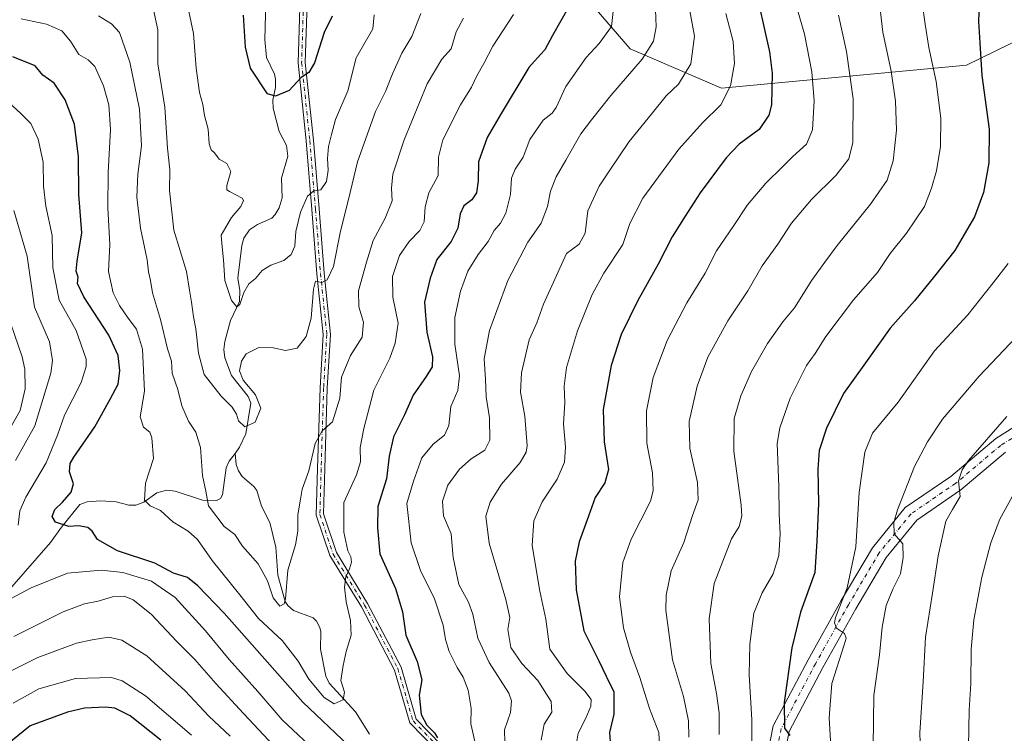
# Model space of a CAD drawing. Units: metres. Extents: x 603583 to 607016, y 4759289 to 4761655.
# Drawn here: x 605014 to 605346, y 4759851 to 4760091 of the extents above; entities that cross this region are included whole.
import ezdxf

# ---------------------------------------------------------------- set-up
doc = ezdxf.new("R2010")
doc.units = ezdxf.units.M
doc.header["$MEASUREMENT"] = 0
doc.linetypes.add('DGN Style 4', pattern=[2.638475, 1.318413, -0.659207, 0.001648, -0.659207])
for name, color, linetype, lineweight in [('Arbolado forestal CxS', 92, 'Continuous', 0), ('Camino Cxs', 7, 'Continuous', 0), ('Camino eje', 30, 'DGN Style 4', 13), ('Corriente natural lineal', 142, 'Continuous', 13), ('Curva de nivel maestra', 30, 'Continuous', 30), ('Curva de nivel normal', 30, 'Continuous', 0), ('Pista no pavimentada Cxs', 111, 'Continuous', 0), ('Pista no pavimentada eje', 91, 'DGN Style 4', 0)]:
    doc.layers.add(name, color=color, linetype=linetype, lineweight=lineweight)

# ---------------------------------------------------------------- blocks, each defined once
blk = doc.blocks.new('*U6')
at = {"layer": 'Arbolado forestal CxS', "color": 92, "linetype": 'Continuous', "lineweight": 0}
blk.add_polyline3d([(605196.2849, 4760108.5121, 598.4708), (605219.8163, 4760081.1523, 607.0183), (605250.63, 4760067.9391, 618.0105), (605333.0367, 4760075.6729, 647.983), (605371.3403, 4760094.3887, 653.7362)], dxfattribs=at)

msp = doc.modelspace()

# ---------------------------------------------------------------- linework, layer by layer
at = {"layer": 'Arbolado forestal CxS', "color": 92, "linetype": 'Continuous', "lineweight": 0}
for points in [[(605132.83, 4760184.42, 567.14), (605155.2, 4760178.62, 569.98), (605169.36, 4760171.34, 578.81), (605177.19, 4760162.65, 584.71), (605196.28, 4760108.51, 598.47), (605219.82, 4760081.15, 607.02), (605250.63, 4760067.94, 618.01), (605333.04, 4760075.67, 647.98), (605371.34, 4760094.39, 653.74), (605383.7, 4760108.66, 648.51), (605392.15, 4760127.28, 636.93), (605386.77, 4760165.88, 625.8), (605386.36, 4760235.71, 602.27), (605373.59, 4760264.6, 597.95), (605363.99, 4760293.57, 591.35), (605363.44, 4760316.42, 583.32), (605367.04, 4760325.39, 578.2), (605382.04, 4760344.13, 565.61)], [(605371.34, 4760094.39, 653.74), (605333.04, 4760075.67, 647.98), (605250.63, 4760067.94, 618.01), (605219.82, 4760081.15, 607.02), (605196.28, 4760108.51, 598.47)]]:
    msp.add_polyline3d(points, dxfattribs=at)
at = {"layer": 'Camino Cxs', "color": 7, "linetype": 'Continuous', "lineweight": 0}
for points in [[(605163.34, 4759836.43, 613.69), (605145.72, 4759854.48, 608.41), (605140.59, 4759872.22, 611.61), (605129.45, 4759893.45, 607.39), (605118.81, 4759910.68, 608.38), (605114.25, 4759924.35, 606.07), (605114.68, 4759940.01, 602.99), (605115.53, 4759967.13, 596.67), (605116.58, 4759985.04, 594.75), (605114.48, 4760005.49, 599.32), (605112.78, 4760027.09, 589.11), (605110.88, 4760050.15, 588.61), (605108.12, 4760076.46, 592.53), (605109.18, 4760110, 582.41)], [(605199.85, 4759696.65, 624.53), (605205.81, 4759709.35, 635.99), (605212.52, 4759723.82, 638.74), (605216.48, 4759744.03, 633.57), (605214.41, 4759762.72, 623.23), (605207.96, 4759777.68, 616.35), (605197.82, 4759792.26, 615.62), (605190.98, 4759806.37, 616.46), (605187.66, 4759815.28, 618.43), (605178.58, 4759824.36, 614.64), (605163.34, 4759836.43, 613.69), (605145.72, 4759854.48, 608.41), (605140.59, 4759872.22, 611.61), (605129.45, 4759893.45, 607.39), (605118.81, 4759910.68, 608.38), (605114.25, 4759924.35, 606.07), (605114.68, 4759940.01, 602.99), (605115.53, 4759967.13, 596.67), (605116.58, 4759985.04, 594.75), (605114.48, 4760005.49, 599.32), (605112.78, 4760027.09, 589.11), (605110.88, 4760050.15, 588.61), (605108.12, 4760076.46, 592.53), (605109.18, 4760110, 582.41)], [(605111.58, 4760109.9, 579.12), (605110.52, 4760076.55, 591.41), (605113.27, 4760050.37, 590.45), (605115.17, 4760027.28, 589.95), (605116.87, 4760005.7, 598.69), (605118.99, 4759985.09, 595.71), (605117.93, 4759967.02, 595.07), (605117.08, 4759939.94, 602.21), (605116.67, 4759924.71, 605.88), (605121, 4759911.7, 607.36), (605131.53, 4759894.64, 607.83), (605142.83, 4759873.12, 612.29), (605147.86, 4759855.72, 606.44), (605164.95, 4759838.21, 613.08)], [(605111.58, 4760109.9, 579.12), (605110.52, 4760076.55, 591.41), (605113.27, 4760050.37, 590.45), (605115.17, 4760027.28, 589.95), (605116.87, 4760005.7, 598.69), (605118.99, 4759985.09, 595.71), (605117.93, 4759967.02, 595.07), (605117.08, 4759939.94, 602.21), (605116.67, 4759924.71, 605.88), (605121, 4759911.7, 607.36), (605131.53, 4759894.64, 607.83), (605142.83, 4759873.12, 612.29), (605147.86, 4759855.72, 606.44), (605164.95, 4759838.21, 613.08), (605180.18, 4759826.15, 616.13), (605189.73, 4759816.61, 619.42), (605193.19, 4759807.31, 613.94), (605199.9, 4759793.48, 618.19), (605210.07, 4759778.85, 618.09), (605216.75, 4759763.34, 626.02), (605218.91, 4759743.93, 634.23), (605214.82, 4759723.07, 638.98), (605207.99, 4759708.33, 635.79), (605203.38, 4759698.52, 622.41)]]:
    msp.add_polyline3d(points, dxfattribs=at)
at = {"layer": 'Camino eje', "color": 30, "linetype": 'DGN Style 4', "lineweight": 13}
msp.add_polyline3d([(605110.38, 4760109.95, 580.77), (605109.32, 4760076.5, 591.97), (605112.07, 4760050.26, 588.8), (605113.98, 4760027.19, 589.52), (605115.67, 4760005.6, 599.01), (605117.79, 4759985.06, 594.46), (605116.73, 4759967.07, 595.26), (605115.88, 4759939.98, 602.6), (605115.46, 4759924.53, 605.93), (605119.91, 4759911.19, 607.78), (605130.49, 4759894.05, 607.39), (605141.71, 4759872.67, 611.92), (605146.79, 4759855.1, 606.96), (605164.14, 4759837.32, 612.8), (605179.38, 4759825.26, 615.36), (605188.7, 4759815.94, 618.89), (605192.08, 4759806.84, 614.51), (605198.86, 4759792.87, 616.64), (605209.02, 4759778.27, 617.21), (605215.58, 4759763.03, 624.65), (605217.7, 4759743.98, 632.95), (605213.67, 4759723.44, 638.86), (605206.9, 4759708.84, 635.74), (605199.64, 4759693.37, 625.2)], dxfattribs=at)
at = {"layer": 'Corriente natural lineal', "color": 142, "linetype": 'Continuous', "lineweight": 13}
for points in [[(605087, 4759945, 586.44), (605088.45, 4759947.16, 586.03), (605090.56, 4759951.69, 585.49), (605092.21, 4759961.97, 584.97), (605091.3, 4759964.24, 585.08), (605085.68, 4759971.29, 583.81), (605083.53, 4759977.23, 582.59), (605083.2, 4759979.99, 582.57), (605083.52, 4759982.75, 582.48), (605085.44, 4759989.81, 581.35), (605088.43, 4759996.2, 580.07), (605088.58, 4759999.84, 579.73), (605087.83, 4760004, 579.22), (605089.17, 4760014.94, 578.33), (605089.93, 4760017.51, 578.25), (605091.73, 4760020.24, 578.06), (605094.51, 4760022.06, 577.69), (605099.28, 4760024.24, 577.28), (605100.43, 4760025.4, 577.3), (605101.73, 4760027.65, 577.34), (605102.73, 4760031.01, 577.9), (605102.5, 4760037.69, 577), (605104.67, 4760045.06, 576.13), (605104.24, 4760048.67, 576.35), (605101.79, 4760053.31, 576.17), (605099.7, 4760061.21, 575.63), (605099.58, 4760063.9, 575.37), (605100.53, 4760068.14, 574.76), (605100.56, 4760070.89, 574.42), (605100.17, 4760072.67, 574.21), (605097.51, 4760078.2, 573.8), (605096.93, 4760084.33, 573.66), (605097.3, 4760096.9, 572.35)], [(605007.16, 4759894.94, 605.13), (605024.84, 4759915.07, 601.37), (605028.52, 4759920.31, 600.23), (605034.73, 4759927.83, 599.27), (605037.14, 4759928.79, 598.75), (605041.63, 4759929.08, 597.85), (605046.88, 4759928.75, 596.66), (605051.22, 4759927.71, 595.66), (605053.57, 4759927.65, 595.31), (605056.21, 4759928.71, 595.03), (605060.56, 4759931.81, 594.03), (605064.02, 4759932.69, 593.12), (605066.76, 4759932.4, 592.4), (605075.96, 4759929.35, 590.34), (605080.69, 4759929.26, 589.07), (605082.01, 4759929.91, 588.68), (605082.73, 4759931.17, 588.44), (605083.93, 4759940.25, 587.26), (605084.91, 4759942.42, 586.94), (605087, 4759945, 586.44)], [(605132.15, 4759850.69, 596.61), (605127.4, 4759858.2, 595.99), (605118.61, 4759867.79, 593.26), (605117.44, 4759870.2, 592.7), (605115.71, 4759879.25, 592.31), (605115.8, 4759885.05, 592.42), (605115.44, 4759886.48, 592.46), (605114.35, 4759888.61, 592.33), (605113.24, 4759889.72, 592.09), (605106.61, 4759892.2, 590.86), (605104.68, 4759893.88, 590.6), (605103.74, 4759895.29, 590.33), (605101.35, 4759904.12, 589.18), (605100.66, 4759913.52, 587.87), (605098.59, 4759921.84, 587.88), (605095.83, 4759927.36, 588.16), (605094.2, 4759932.57, 587.6), (605093.26, 4759933.91, 587.48), (605089.27, 4759937.35, 587.3), (605088.07, 4759939.18, 587.04), (605087.29, 4759941.36, 586.74), (605087, 4759945, 586.44)]]:
    msp.add_polyline3d(points, dxfattribs=at)
at = {"layer": 'Curva de nivel maestra', "color": 30, "linetype": 'Continuous', "lineweight": 30, "flags": 128}
for points, elevation in [([(605261.42, 4760103.77), (605266.74, 4760080.1), (605267.67, 4760072.98), (605267.43, 4760062.29), (605266.51, 4760058.78), (605263.2, 4760054.05), (605256.51, 4760049.02), (605252.17, 4760044.48), (605243.36, 4760032.76), (605238.3, 4760024.84), (605234.01, 4760017.95), (605229.29, 4760008.76), (605222.42, 4759996.53), (605216.83, 4759985.01), (605213.49, 4759974.68), (605210.75, 4759959.87), (605211.08, 4759948.96), (605212.51, 4759939.7), (605211.38, 4759935.15), (605208.04, 4759930.28), (605205.83, 4759923.95), (605202.67, 4759915.29), (605201.39, 4759908.88), (605201.63, 4759899.22), (605204.29, 4759885.34), (605209.27, 4759875.34), (605211.79, 4759870.19), (605214.36, 4759864.85), (605214.38, 4759857.36), (605212.88, 4759851.25), (605213.13, 4759848.1)], 625), ([(605337.48, 4760102.75), (605337.09, 4760090.29), (605337.48, 4760083.13), (605338.15, 4760072.19), (605340.61, 4760054.08), (605340.55, 4760042.8), (605338.69, 4760032.8), (605335.74, 4760024.62), (605332.25, 4760018.66), (605329.07, 4760013.34), (605322.18, 4760004.67), (605315.54, 4759996.34), (605307.29, 4759987.19), (605298.46, 4759974.74), (605291.58, 4759965.19), (605285.92, 4759953.56), (605283.47, 4759946), (605282.94, 4759939.73), (605283.23, 4759928.18), (605282.64, 4759915.53), (605281.97, 4759905.06), (605277.15, 4759891.67), (605274.2, 4759879.67), (605271.7, 4759861.26), (605271.73, 4759852.61), (605273.51, 4759850.24)], 650), ([(605199.29, 4760095.46), (605193.74, 4760085.67), (605191.11, 4760080.82), (605189.69, 4760079.27), (605185.73, 4760074.82), (605176.48, 4760059.34), (605171.69, 4760051.36), (605168.86, 4760043.1), (605168.74, 4760036.7), (605168.16, 4760032.67), (605166.58, 4760030.34), (605163.85, 4760028.34), (605162.63, 4760025.68), (605161.84, 4760020.8), (605159.68, 4760016.38), (605154.86, 4760010.29), (605152.56, 4760003.97), (605150.68, 4759995.89), (605151.48, 4759985.87), (605153.4, 4759977.56), (605153.28, 4759974.22), (605151.23, 4759970.88), (605146.86, 4759964.7), (605143.96, 4759958.04), (605140.19, 4759950.67), (605138.73, 4759944.12), (605137.84, 4759936.48), (605135, 4759927.2), (605134.81, 4759920.03), (605135.67, 4759911.34), (605140.91, 4759899.62), (605143.31, 4759891.81), (605144.34, 4759883.96), (605148.15, 4759875.06), (605149.71, 4759868.89), (605148.86, 4759863.73), (605149.58, 4759857.22), (605151.49, 4759853.64), (605154.05, 4759851.12), (605155.03, 4759849.41)], 600), ([(605119.6, 4760092.17), (605116.9, 4760086.67), (605113.61, 4760076.46), (605111.73, 4760073.17), (605109.18, 4760071.46), (605105.14, 4760067.1), (605100.51, 4760065.18), (605097.88, 4760065.98), (605092.17, 4760074.61), (605090.41, 4760081.7), (605089.78, 4760092.48)], 575), ([(605125.06, 4759846.8), (605109.74, 4759861.41), (605083.29, 4759891.35), (605074.44, 4759900.51), (605070.95, 4759903.28), (605066.18, 4759904.84), (605059.88, 4759908.13), (605047.35, 4759912.26), (605040.6, 4759916.06), (605038.81, 4759918.88), (605037.35, 4759920.2), (605034.2, 4759920.72), (605030.98, 4759920.5), (605026.54, 4759921.94), (605025.39, 4759923.8), (605026.25, 4759926.22), (605028.88, 4759928.67), (605031.82, 4759932.01), (605032.58, 4759934.8), (605031.19, 4759938.85), (605031.46, 4759941.69), (605032.64, 4759943.8), (605039.74, 4759954.01), (605044.9, 4759963.34), (605047.57, 4759968.41), (605048.18, 4759972.9), (605047.58, 4759977.98), (605044.46, 4759984.82), (605036.08, 4759997.68), (605033.91, 4760002.2), (605034.1, 4760004.3), (605033.45, 4760006.34), (605033.8, 4760009.73), (605035.38, 4760019.23), (605034.38, 4760032.18), (605034.29, 4760044.81), (605032.95, 4760055.79), (605029.81, 4760064.01), (605026.03, 4760069.62), (605022.29, 4760072.32), (605019.66, 4760075.39), (605012.11, 4760078.49)], 600), ([(605061.95, 4759848.58), (605051.59, 4759856.78), (605046.48, 4759859.36), (605043.35, 4759859.75), (605036.32, 4759859.34), (605030.6, 4759857.99), (605017.94, 4759853.42), (605002.52, 4759841.01)], 625)]:
    msp.add_lwpolyline(points, dxfattribs=dict(at, elevation=elevation))
at = {"layer": 'Curva de nivel normal', "color": 30, "linetype": 'Continuous', "lineweight": 0, "flags": 128}
for points, elevation in [([(605133.67, 4760092.6), (605133.27, 4760087.92), (605130.27, 4760082.64), (605127.71, 4760078.1), (605124.9, 4760066.97), (605120.68, 4760057.34), (605119.39, 4760052.34), (605118.37, 4760048.33), (605118.02, 4760044.3), (605118.22, 4760040.33), (605117.64, 4760036.47), (605115.83, 4760033.76), (605113.45, 4760033.4), (605111.31, 4760031.57), (605108.93, 4760026.18), (605107.34, 4760019.69), (605107.04, 4760014.77), (605105.84, 4760011.96), (605103.35, 4760009.96), (605098.91, 4760008.34), (605096.02, 4760006.53), (605093.85, 4760003.94), (605091.58, 4760002.11), (605089.93, 4759999.24), (605088.54, 4759995.19), (605087.52, 4759994.34), (605085.75, 4759996.48), (605083.54, 4760003.24), (605083.04, 4760010.19), (605082.51, 4760015.67), (605082.25, 4760018.46), (605083.78, 4760021.13), (605085.68, 4760024.46), (605088.84, 4760028.11), (605089.75, 4760030.08), (605089.26, 4760030.95), (605085, 4760033.19), (605084.17, 4760033.7), (605084.12, 4760035.23), (605085.47, 4760039.92), (605084.2, 4760042.6), (605081.58, 4760043.98), (605080.06, 4760046.12), (605078.84, 4760047.21), (605078.24, 4760049.14), (605077.92, 4760054.08), (605076.66, 4760058.68), (605076.04, 4760062.44), (605075, 4760066.4), (605073.85, 4760074.65), (605072.99, 4760086.34), (605070.64, 4760097.45)], 580), ([(605149.44, 4760093.02), (605146.41, 4760085.34), (605143.04, 4760079.67), (605139.87, 4760072.77), (605137.54, 4760066.74), (605134.17, 4760060.02), (605128.13, 4760043.11), (605125.12, 4760030.5), (605122.44, 4760019.77), (605120.02, 4760007.95), (605117.94, 4760003.48), (605116.08, 4760002.59), (605113.98, 4760003), (605113.33, 4760000.26), (605112.52, 4759990.51), (605110.8, 4759984.37), (605107.79, 4759980.48), (605103.94, 4759979.65), (605099.78, 4759980.59), (605094.96, 4759980.74), (605090.7, 4759978.51), (605089.06, 4759976.05), (605088.46, 4759972.85), (605089.7, 4759969.72), (605093.75, 4759964.73), (605095.55, 4759960.3), (605093.66, 4759955.52), (605090.24, 4759953.97), (605088.05, 4759956), (605087.37, 4759958.3), (605085.9, 4759960.67), (605082.3, 4759964.34), (605076.58, 4759971.63), (605074.65, 4759978.73), (605073.78, 4759986.95), (605072.91, 4759990.99), (605072.27, 4759995.9), (605071.55, 4759999.93), (605070.56, 4760006.24), (605066.36, 4760020.13), (605064.92, 4760033.49), (605065.01, 4760040.46), (605064.17, 4760047.78), (605063.31, 4760061.47), (605060.96, 4760076.14), (605060.92, 4760087.53), (605058.91, 4760096.84)], 585), ([(605214.43, 4760096.67), (605213.59, 4760088.67), (605209.46, 4760082.93), (605205.01, 4760078.24), (605198.21, 4760068.43), (605194.91, 4760061.41), (605193.58, 4760059.45), (605190.63, 4760057.2), (605186.14, 4760050.67), (605183.86, 4760044.67), (605181.13, 4760040.67), (605179.91, 4760037.66), (605179.54, 4760032.1), (605177.99, 4760025.84), (605176.18, 4760022.48), (605174.08, 4760020.06), (605172.05, 4760016.35), (605168.73, 4760012.01), (605165.26, 4760006.34), (605162.76, 4759999.67), (605160.82, 4759990.76), (605160.86, 4759981.85), (605162.46, 4759971.19), (605161.85, 4759966.25), (605159.49, 4759960.89), (605158.86, 4759954.44), (605157.38, 4759951.23), (605153.53, 4759948.18), (605149.72, 4759943.53), (605146.93, 4759935.77), (605144.74, 4759928.2), (605146.22, 4759914.96), (605149.32, 4759905.64), (605154.02, 4759896.18), (605156.96, 4759887.34), (605157.73, 4759882.46), (605159.01, 4759878.47), (605161.64, 4759873.04), (605163.72, 4759869.79), (605165.39, 4759865.45), (605166.38, 4759859.44), (605166.27, 4759854.12), (605167.74, 4759847.67)], 605), ([(605228.4, 4760094.34), (605228.55, 4760088.55), (605227.73, 4760083.7), (605223.94, 4760077.65), (605213.32, 4760065.43), (605206.81, 4760057.28), (605203.28, 4760052.56), (605198.23, 4760043.64), (605194.96, 4760038.14), (605193.02, 4760033.22), (605192, 4760028.14), (605189.88, 4760022.53), (605185.46, 4760016.1), (605178.74, 4760003.2), (605172.5, 4759986.4), (605170.69, 4759976.84), (605171.18, 4759970.06), (605171.4, 4759964.08), (605172.56, 4759956.98), (605172.62, 4759949.5), (605170.95, 4759946.15), (605166.36, 4759943.26), (605162.41, 4759939.82), (605158.53, 4759934.41), (605156.67, 4759928.97), (605157.09, 4759924.08), (605159.65, 4759918.01), (605160.27, 4759910.01), (605162.18, 4759901.02), (605165.43, 4759895.05), (605166.91, 4759891.02), (605168.55, 4759882.92), (605172.42, 4759874.76), (605179.01, 4759864.39), (605179.95, 4759861.86), (605179.64, 4759857.97), (605177.56, 4759852.06), (605177.63, 4759847.85)], 610), ([(605239.82, 4760094.52), (605241.46, 4760085.4), (605240.27, 4760076.1), (605236.12, 4760069.26), (605231.98, 4760065.3), (605227.33, 4760059.57), (605219.49, 4760050.01), (605212.82, 4760039.98), (605209.4, 4760034.9), (605205.6, 4760026.65), (605204.7, 4760019.17), (605202.65, 4760015.48), (605198.4, 4760012.34), (605190.71, 4759995.31), (605188.4, 4759989), (605185.88, 4759983.25), (605183.26, 4759972.12), (605182.9, 4759965.67), (605184.44, 4759957.63), (605185.2, 4759947.58), (605184.91, 4759945.43), (605182.87, 4759942.01), (605176.58, 4759934.77), (605172.75, 4759928.67), (605171.28, 4759924.01), (605172.46, 4759914.91), (605178.02, 4759895.96), (605179.31, 4759889.91), (605178.71, 4759885.88), (605179.71, 4759879.83), (605183.45, 4759874.37), (605188.79, 4759868.65), (605193.23, 4759861.6), (605193.53, 4759858.03), (605190.96, 4759854.01), (605189.89, 4759848.67)], 615), ([(605229.74, 4759846.38), (605229.5, 4759851.23), (605226.38, 4759859.24), (605223.13, 4759869.7), (605220.01, 4759878.21), (605217.57, 4759886.36), (605216.22, 4759896.86), (605217.42, 4759908.39), (605220.23, 4759916.27), (605226.64, 4759928.96), (605227.59, 4759932.52), (605227.33, 4759938.49), (605225.41, 4759948.46), (605225.34, 4759959.35), (605227.63, 4759970.59), (605232.32, 4759983), (605238.94, 4759995.74), (605245.06, 4760005.66), (605248.84, 4760013.15), (605254.73, 4760021.71), (605259.37, 4760028.67), (605265.48, 4760035.96), (605271.2, 4760041.51), (605274.61, 4760044.95), (605279.16, 4760049.11), (605281.18, 4760053.86), (605281.76, 4760063.67), (605280.97, 4760073.45), (605278.51, 4760086.12), (605275.69, 4760095.78)], 630), ([(605249.82, 4759850.55), (605249.8, 4759857.87), (605248.92, 4759864.32), (605247.04, 4759874.42), (605246.46, 4759889.47), (605248.12, 4759901.34), (605251.05, 4759908.84), (605253.95, 4759916.34), (605256.55, 4759920.51), (605257.37, 4759924), (605257.16, 4759927.67), (605254.72, 4759945.77), (605254.88, 4759956.8), (605257.07, 4759964.46), (605260.68, 4759972.67), (605266.05, 4759982.01), (605271.2, 4759989.34), (605275.15, 4759994.01), (605280.94, 4760003.28), (605285.37, 4760009.43), (605289.51, 4760015.04), (605300.65, 4760028.85), (605306.34, 4760037), (605308.35, 4760043.45), (605309.44, 4760053.77), (605309.14, 4760063.54), (605307.62, 4760073.63), (605304.89, 4760086.73), (605303.99, 4760094.49)], 640), ([(605260.72, 4759840.06), (605260.76, 4759855.49), (605259.91, 4759870.65), (605260.06, 4759880.95), (605261.44, 4759891.29), (605264.22, 4759898.22), (605267.91, 4759904.57), (605269.85, 4759910.74), (605270.3, 4759917.98), (605270, 4759924.64), (605269.88, 4759933.93), (605269.34, 4759948.41), (605270.24, 4759953.67), (605273.64, 4759963.67), (605279.21, 4759974.67), (605282.13, 4759978.69), (605285.66, 4759984.36), (605295.03, 4759996.77), (605303.04, 4760005.94), (605307.37, 4760012.34), (605312.81, 4760019.11), (605318.89, 4760028.08), (605321.21, 4760034.29), (605322.94, 4760040.08), (605324.21, 4760048.32), (605324.37, 4760057.85), (605322.8, 4760070.13), (605320.37, 4760081.55), (605319.05, 4760089.44), (605318.03, 4760096.62)], 645), ([(605180.64, 4760092.69), (605173.67, 4760082.01), (605170.57, 4760076.26), (605168.24, 4760072.03), (605166.5, 4760068.26), (605162.75, 4760062.34), (605156.83, 4760050.53), (605155.34, 4760044.75), (605155.2, 4760038.53), (605152.15, 4760032.67), (605150.85, 4760028.01), (605150.51, 4760023.01), (605149.09, 4760020.01), (605145.55, 4760016.34), (605142.28, 4760011.67), (605139.91, 4760004.58), (605139.97, 4759997.63), (605141.77, 4759988.83), (605140.82, 4759982.09), (605139, 4759977.06), (605133.59, 4759966.34), (605130.2, 4759953.43), (605129.01, 4759947.08), (605129.18, 4759942.24), (605127.8, 4759937.87), (605123.54, 4759928.6), (605123.51, 4759918.58), (605124.86, 4759912.26), (605125.84, 4759910.24), (605126.05, 4759908.51), (605125.43, 4759906.27), (605124.17, 4759903.58), (605123.75, 4759900.09), (605124.25, 4759895.11), (605125.81, 4759888.86), (605126.03, 4759883.96), (605124.3, 4759878.4), (605123.32, 4759873.68), (605122.54, 4759868.65), (605123.78, 4759864.8), (605123.32, 4759862.17), (605120.22, 4759860.86), (605116.94, 4759863), (605111.78, 4759869.18), (605108.16, 4759875.22), (605102.82, 4759882.1), (605094.86, 4759889.5), (605088.52, 4759897.55), (605079.22, 4759909.06), (605074.26, 4759916.08), (605071.2, 4759918.89), (605065.97, 4759922.1), (605061.86, 4759925.84), (605058.32, 4759927.41), (605056.47, 4759929.36), (605056.8, 4759935.05), (605059.45, 4759943.34), (605058.95, 4759950.34), (605058.2, 4759952.21), (605056.08, 4759953.87), (605054.96, 4759957.37), (605056.47, 4759966.04), (605055.84, 4759980.13), (605053.78, 4759986.84), (605050.94, 4759990.58), (605048.1, 4759994.81), (605045.91, 4759999.11), (605044.4, 4760006.27), (605044.74, 4760015.31), (605044.1, 4760027.63), (605044.2, 4760039.58), (605045.07, 4760054.02), (605044.51, 4760062.26), (605042.72, 4760068.67), (605039.72, 4760075.19), (605037.53, 4760077.43), (605034.32, 4760079.23), (605031.61, 4760083.68), (605028.63, 4760087.22), (605023.46, 4760089.46), (605014.94, 4760091.22)], 595), ([(605163.74, 4760091.41), (605161.32, 4760086.84), (605159.67, 4760081.18), (605156.48, 4760077.67), (605151.5, 4760069.34), (605143.85, 4760050.58), (605139.98, 4760038.99), (605139.56, 4760034.25), (605139.81, 4760030.06), (605137.46, 4760024.21), (605133.34, 4760016.72), (605131.12, 4760009.34), (605128.47, 4759999.73), (605128.59, 4759994.36), (605130.19, 4759989.17), (605129.68, 4759984.12), (605125.78, 4759978.02), (605122.72, 4759970.72), (605122.14, 4759963.66), (605119.74, 4759955.67), (605116.27, 4759952.62), (605113.93, 4759948.39), (605111.76, 4759939.24), (605109.51, 4759933.01), (605108.93, 4759929.67), (605108.06, 4759924.36), (605108.01, 4759918.92), (605107.31, 4759914.29), (605104.73, 4759905.82), (605103.91, 4759896.12), (605103.42, 4759894.44), (605101.94, 4759893.71), (605099.69, 4759896.52), (605097.85, 4759902.18), (605094.68, 4759907.97), (605089.4, 4759913.92), (605086.83, 4759917.8), (605083.27, 4759920.52), (605078.04, 4759927.47), (605077.04, 4759932.34), (605076.02, 4759937.67), (605075.26, 4759947.01), (605073.73, 4759952.21), (605071.21, 4759955.94), (605069.02, 4759961.09), (605067.69, 4759966.54), (605065.81, 4759972.03), (605065.55, 4759976.09), (605064.22, 4759980.26), (605061.88, 4759990.07), (605059.12, 4759999.13), (605058.45, 4760003.17), (605057.76, 4760006.15), (605057.38, 4760010.2), (605055.08, 4760020.81), (605053.83, 4760031.22), (605054.24, 4760038.93), (605055.44, 4760048.5), (605054.74, 4760060.81), (605051.58, 4760076.65), (605048.08, 4760086.68), (605045.37, 4760089.55), (605040.94, 4760092.2)], 590), ([(605252, 4760093.02), (605254.55, 4760083.64), (605254.92, 4760076.16), (605253.58, 4760068.67), (605250.38, 4760062.34), (605244.14, 4760056.27), (605236.26, 4760047.38), (605224.16, 4760030.93), (605219.78, 4760022.34), (605217.42, 4760015.34), (605211, 4760005.64), (605207.12, 4759998.55), (605202.15, 4759986.31), (605198.38, 4759973.93), (605197.65, 4759967.71), (605197.88, 4759962.12), (605197.46, 4759955.07), (605198.14, 4759947.19), (605197.78, 4759942.12), (605195.25, 4759936.45), (605190.29, 4759928.78), (605187.39, 4759922.37), (605186.89, 4759914.13), (605189.43, 4759898.7), (605191.45, 4759889.34), (605192.86, 4759879.26), (605198.6, 4759871.02), (605204.61, 4759865.05), (605206.77, 4759862.35), (605206.58, 4759860.01), (605204.96, 4759856.01), (605202.34, 4759851.01), (605201.81, 4759847.56)], 620), ([(605289.96, 4760092.47), (605292.68, 4760080.2), (605294.9, 4760064.29), (605294.81, 4760049.68), (605293.43, 4760044.18), (605289.02, 4760038.57), (605280.88, 4760030.47), (605274.16, 4760022.54), (605269.55, 4760015.48), (605264.24, 4760008.15), (605259.42, 4759999.79), (605252.75, 4759989.62), (605245.98, 4759977.44), (605242.4, 4759967.73), (605239.75, 4759955.77), (605239.92, 4759946.87), (605242.47, 4759935.31), (605242.74, 4759929.48), (605240.83, 4759924.23), (605237.91, 4759915.11), (605233.64, 4759905.59), (605231.98, 4759897.39), (605231.83, 4759892.39), (605234.11, 4759875.59), (605237.81, 4759863.28), (605239.49, 4759855.08), (605239.54, 4759849.67)], 635), ([(605013.98, 4759920.97), (605014.49, 4759925.71), (605016.52, 4759930.4), (605023.34, 4759941.88), (605027.17, 4759951.18), (605029.5, 4759957.95), (605035.15, 4759968.95), (605036.87, 4759974.29), (605036.78, 4759976.79), (605033.44, 4759986.36), (605027.8, 4759996.57), (605025.64, 4760007.52), (605025.41, 4760018.36), (605023.25, 4760028.22), (605022.46, 4760034.93), (605022.32, 4760042.99), (605020.74, 4760050.81), (605018.24, 4760056.01), (605014.82, 4760059.38), (605008.23, 4760065.43)], 605), ([(605013.1, 4759942.69), (605019.57, 4759954.36), (605024.93, 4759972.04), (605025.54, 4759976.28), (605024.47, 4759982.54), (605019.47, 4759994.21), (605016.99, 4760011.43), (605012.54, 4760026.76)], 610), ([(605347.03, 4760008.93), (605342.02, 4760002.4), (605333.49, 4759991.67), (605322.26, 4759979.6), (605309.97, 4759962.34), (605301.34, 4759951.91), (605298.76, 4759945.47), (605296.92, 4759931.93), (605295.82, 4759913.66), (605292.84, 4759899.86), (605288.94, 4759889.89), (605288.54, 4759888.13), (605289.3, 4759886.34), (605291.99, 4759884.52), (605292.5, 4759882.94), (605291.88, 4759880.73), (605287.75, 4759867.63), (605286.85, 4759856.12), (605287.58, 4759842.76)], 655), ([(605011.75, 4759954.35), (605014.6, 4759959.54), (605016.36, 4759966.78), (605016.25, 4759973.38), (605015.33, 4759977.55), (605010.16, 4759992.56)], 615), ([(605357.98, 4759992.89), (605337.25, 4759971.07), (605324.93, 4759956.62), (605319.85, 4759948.96), (605315.54, 4759940.64), (605309.74, 4759926.04), (605308.5, 4759921.81), (605308.69, 4759918.01), (605311.55, 4759914.6), (605311.67, 4759910.09), (605310.84, 4759904.54), (605308.16, 4759899.44), (605305.94, 4759893.88), (605304.64, 4759886.68), (605303.7, 4759877.35), (605301.85, 4759863.69), (605301.57, 4759846.48)], 660), ([(605346.57, 4759957.47), (605333.65, 4759942.63), (605331.53, 4759939.59), (605330.36, 4759935.84), (605330.92, 4759930.62), (605328.25, 4759926.19), (605326.06, 4759922.3), (605323.43, 4759910.62), (605321.54, 4759898.02), (605319.16, 4759883.25), (605318.37, 4759868.29), (605317.27, 4759851.13), (605317.9, 4759834.67), (605320.57, 4759814.94), (605324.09, 4759803.71), (605330.28, 4759794.09), (605339.07, 4759784.96), (605346.44, 4759778.34)], 665), ([(605348.47, 4759930.7), (605344.16, 4759922.9), (605341.19, 4759914.98), (605338.16, 4759903.42), (605335.5, 4759889.12), (605334.54, 4759879.2), (605334.42, 4759867.67), (605333.89, 4759858.67), (605333.68, 4759846.34), (605334.38, 4759838.67), (605335.48, 4759828.01), (605337.16, 4759820.34), (605340.12, 4759807.89), (605343.57, 4759799.86), (605347.89, 4759794.66)], 670), ([(605115.39, 4759843.62), (605102.77, 4759855.44), (605094.61, 4759865.03), (605084.98, 4759875.8), (605076.94, 4759885.44), (605066.8, 4759896.56), (605058.8, 4759902.06), (605049.17, 4759905.03), (605041.99, 4759905.76), (605030.54, 4759904.76), (605018.31, 4759899.84), (605003.84, 4759892.24)], 605), ([(605099.94, 4759846.67), (605089.8, 4759857.54), (605080.5, 4759867.7), (605073.4, 4759875.7), (605067.33, 4759881.86), (605058.66, 4759891), (605052.61, 4759895.86), (605049.61, 4759897.08), (605045.74, 4759896.86), (605040.87, 4759895.41), (605036.3, 4759894.53), (605029.06, 4759891.8), (605012.52, 4759883.5)], 610), ([(605085.3, 4759849.92), (605078.15, 4759856.69), (605070.11, 4759865.24), (605057.23, 4759876.98), (605048.82, 4759882.28), (605044.45, 4759883.21), (605038.81, 4759882.32), (605033.58, 4759881.28), (605020.6, 4759876.46), (605008.66, 4759870.43)], 615), ([(605072.22, 4759850.29), (605056.76, 4759863.54), (605048.9, 4759868.58), (605045.39, 4759869.67), (605033.28, 4759869.38), (605020.86, 4759865.92), (605012.27, 4759861.08)], 620)]:
    msp.add_lwpolyline(points, dxfattribs=dict(at, elevation=elevation))
at = {"layer": 'Pista no pavimentada Cxs', "color": 111, "linetype": 'Continuous', "lineweight": 0}
for points in [[(605203.38, 4759698.52, 622.41), (605204.93, 4759699.34, 623.09), (605214.9, 4759706.24, 635.17), (605228.1, 4759719.44, 628.99), (605241, 4759735.86, 639.9), (605250.97, 4759751.81, 646.84), (605262.1, 4759764.14, 642.41), (605266.65, 4759771.13, 639.39), (605266.31, 4759778.67, 640.35), (605261.51, 4759797.07, 648.36), (605262.73, 4759817.83, 656.99), (605265.13, 4759839.06, 659.22), (605268.01, 4759853.46, 658.96), (605279.73, 4759875.68, 660.68), (605290.87, 4759895.58, 663.11), (605301.32, 4759913.26, 664.64), (605312.42, 4759926.83, 669.19), (605327.72, 4759937.3, 676.95), (605342.84, 4759950.03, 669.82), (605354.09, 4759957.11, 669.24)], [(605265.13, 4759839.06, 659.22), (605268.01, 4759853.46, 658.96), (605279.73, 4759875.68, 660.68), (605290.87, 4759895.58, 663.11), (605301.32, 4759913.26, 664.64), (605312.42, 4759926.83, 669.19), (605327.72, 4759937.3, 676.95), (605342.84, 4759950.03, 669.82), (605354.09, 4759957.11, 669.24)], [(605346.15, 4759945.5, 670.11), (605331.11, 4759932.83, 670.02), (605316.25, 4759922.66, 670.59), (605305.92, 4759910.04, 669.22), (605295.73, 4759892.79, 661.08), (605284.65, 4759873.01, 658.64), (605273.35, 4759851.57, 653.48), (605270.67, 4759838.19, 657.22)], [(605346.15, 4759945.5, 670.11), (605331.11, 4759932.83, 670.02), (605316.25, 4759922.66, 670.59), (605305.92, 4759910.04, 669.22), (605295.73, 4759892.79, 661.08), (605284.65, 4759873.01, 658.64), (605273.35, 4759851.57, 653.48), (605270.67, 4759838.19, 657.22)]]:
    msp.add_polyline3d(points, dxfattribs=at)
at = {"layer": 'Pista no pavimentada eje', "color": 91, "linetype": 'DGN Style 4', "lineweight": 0}
msp.add_polyline3d([(605355.21, 4759954.51, 670.6), (605344.5, 4759947.77, 669.44), (605329.42, 4759935.07, 673.32), (605314.34, 4759924.75, 669.26), (605303.62, 4759911.65, 664.08), (605293.3, 4759894.19, 660.39), (605282.19, 4759874.34, 657.62), (605270.68, 4759852.52, 655.62), (605267.9, 4759838.62, 657.88), (605265.52, 4759817.59, 653.64), (605264.33, 4759797.35, 647.72), (605269.09, 4759779.09, 640.98), (605269.49, 4759770.36, 641.84), (605264.33, 4759762.42, 640.71), (605253.22, 4759750.12, 643.23), (605243.29, 4759734.25, 637.75), (605230.2, 4759717.58, 629.43), (605216.7, 4759704.08, 631.28), (605206.39, 4759696.94, 622.71), (605199.64, 4759693.37, 625.2)], dxfattribs=at)

# ---------------------------------------------------------------- block references
at = {"layer": 'Arbolado forestal CxS', "color": 92, "linetype": 'Continuous', "lineweight": 0}
msp.add_blockref('*U6', (0, 0), dxfattribs=at)

doc.saveas('drawing.dxf')
